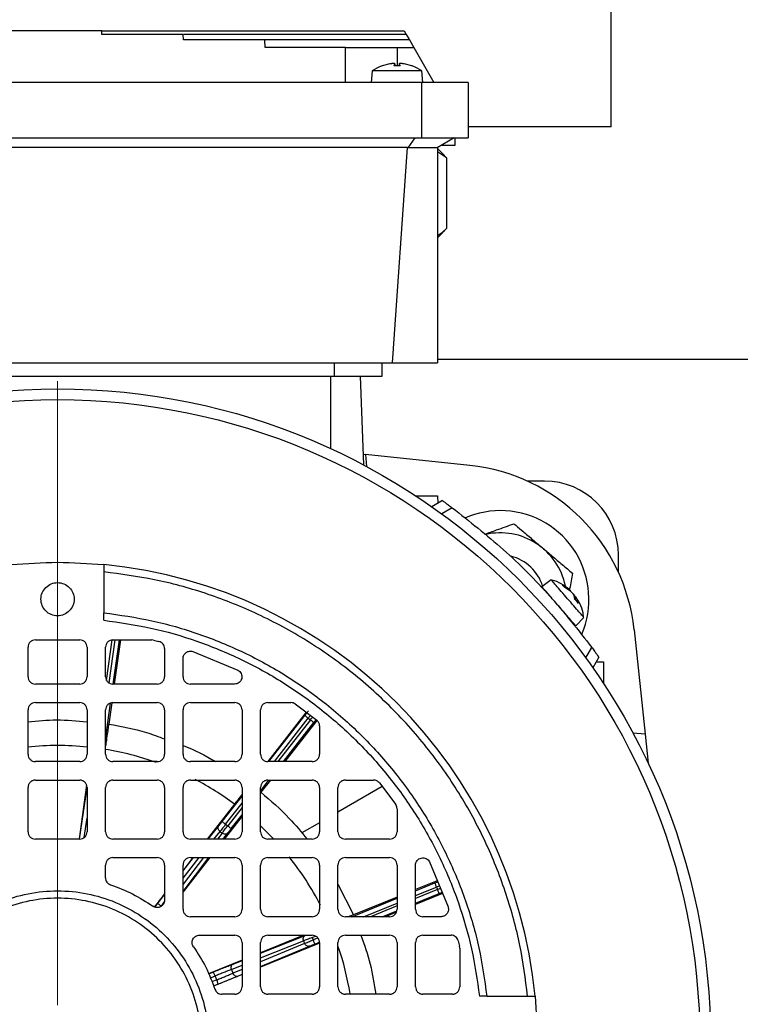
# Model space of a CAD drawing. Units: millimetres. Extents: x 5 to 415, y 5 to 292.
# Drawn here: x 116 to 124, y 236 to 248 of the extents above; entities that cross this region are included whole.
import ezdxf

# ---------------------------------------------------------------- set-up
doc = ezdxf.new("R2010")
doc.units = ezdxf.units.MM

# ---------------------------------------------------------------- blocks, each defined once
blk = doc.blocks.new('SW_CENTERMARKSYMBOL_1')
at = {"color": 0, "linetype": 'Continuous', "lineweight": 18}
blk.add_line((0, 0.417), (0, 7.461), dxfattribs=at)

msp = doc.modelspace()

# ---------------------------------------------------------------- linework, layer by layer
at = {"color": 7, "linetype": 'Continuous', "lineweight": 25}
for p, q in [((122.33022, 246.35992), (122.33022, 247.69325)), ((116.58118, 247.44325), (112.83022, 247.44325)), ((116.58184, 247.40159), (116.58118, 247.44325)), ((117.49912, 247.40159), (116.58184, 247.40159)), ((117.50095, 247.33909), (117.49912, 247.40159)), ((119.99343, 247.44325), (120.01749, 247.40159)), ((120.01749, 247.40159), (120.05357, 247.33909)), ((118.4201, 247.33909), (117.50095, 247.33909)), ((118.4254, 247.25575), (118.4201, 247.33909)), ((120.05357, 247.33909), (120.10169, 247.25575)), ((119.33022, 247.25575), (118.4254, 247.25575)), ((119.33022, 246.85992), (119.33022, 247.25575)), ((119.91355, 247.25575), (120.10169, 247.25575)), ((120.10169, 247.25575), (120.33022, 246.85992)), ((119.83254, 247.06933), (119.74738, 247.04696)), ((119.8799, 247.04696), (119.88823, 247.06933)), ((119.89047, 247.04782), (119.88822, 247.07354)), ((119.93889, 247.07354), (119.93663, 247.04782)), ((119.93888, 247.06933), (119.9472, 247.04696)), ((120.07973, 247.04696), (119.99457, 247.06933)), ((119.63333, 246.99068), (119.62189, 246.85992)), ((120.19378, 246.99068), (119.63333, 246.99068)), ((119.75231, 247.04782), (119.74892, 247.04782)), ((119.9472, 247.04696), (119.8799, 247.04696)), ((119.94682, 247.04782), (119.88016, 247.04782)), ((120.07819, 247.04782), (120.07478, 247.04782)), ((120.20522, 246.85992), (120.19378, 246.99068)), ((120.19107, 246.85992), (111.96937, 246.85992)), ((120.19107, 246.85992), (120.19107, 246.23492)), ((120.71772, 246.85992), (120.19107, 246.85992)), ((120.71772, 246.85992), (120.71772, 246.23492)), ((122.33022, 246.35992), (120.71772, 246.35992)), ((111.96937, 246.23492), (120.19107, 246.23492)), ((120.1137, 246.23492), (120.03385, 246.12361)), ((120.19107, 246.23492), (120.71772, 246.23492)), ((120.55939, 246.23492), (120.3666, 246.12361)), ((120.57113, 246.15159), (120.57113, 246.23492)), ((120.02878, 246.12667), (112.13166, 246.12667)), ((120.02878, 246.12667), (119.85926, 243.69325)), ((120.02878, 246.12667), (120.03385, 246.12361)), ((120.3666, 246.12361), (120.03385, 246.12361)), ((120.37189, 246.12667), (120.37189, 243.69325)), ((120.42714, 246.05861), (120.37189, 246.11386)), ((120.47176, 246.00992), (120.37189, 246.07801)), ((120.41505, 246.15159), (120.57113, 246.15159)), ((120.4262, 246.05767), (120.47176, 246.00992)), ((120.47176, 246.00992), (120.47176, 245.20992)), ((120.47176, 245.20992), (120.42629, 245.16833)), ((120.37189, 245.10598), (120.43026, 245.16436)), ((120.37189, 243.73492), (125.24689, 243.73492)), ((112.30118, 243.69325), (119.85926, 243.69325)), ((119.20522, 243.69325), (119.20522, 243.54325)), ((119.74689, 243.54325), (119.74689, 243.69325)), ((119.85926, 243.69325), (120.37189, 243.69325)), ((112.95522, 243.54325), (119.20522, 243.54325)), ((119.49922, 243.54325), (119.53415, 242.54279)), ((119.52992, 242.66401), (119.55696, 242.66117)), ((119.55696, 242.66117), (119.56894, 242.52424)), ((120.73666, 242.53717), (119.55696, 242.66117)), ((121.58022, 242.35992), (121.38522, 242.35992)), ((120.12532, 242.19325), (120.37189, 242.19325)), ((120.37189, 242.19325), (120.37335, 242.10951)), ((120.42546, 242.13959), (120.3062, 242.07074)), ((120.53632, 242.05926), (120.41804, 241.99097)), ((122.41355, 241.33158), (122.41355, 241.52659)), ((116.60105, 241.33443), (116.60105, 240.87368)), ((121.65558, 241.24445), (121.549, 241.16701)), ((121.78352, 241.18584), (121.8476, 241.14392)), ((121.86559, 241.12323), (121.80824, 241.15739)), ((121.92309, 241.02528), (121.91386, 241.0677)), ((121.93741, 241.04876), (121.92063, 241.03657)), ((121.9408, 241.03671), (121.96012, 240.98267)), ((116.60105, 240.78986), (116.60105, 240.87368)), ((121.93143, 240.72643), (122.02322, 240.82147)), ((122.59081, 240.68302), (122.7148, 239.50333)), ((115.83022, 240.56825), (116.33022, 240.56825)), ((116.70522, 240.56825), (117.14333, 240.56825)), ((116.7907, 240.56825), (116.72106, 240.06825)), ((117.16266, 240.56598), (117.14333, 240.56825)), ((117.16266, 240.56598), (117.22568, 240.55049)), ((115.74689, 240.15159), (115.74689, 240.48492)), ((116.41355, 240.48492), (116.41355, 240.15159)), ((116.62189, 240.15159), (116.62189, 240.48492)), ((117.28855, 240.46971), (117.28855, 240.15159)), ((117.60749, 240.43626), (118.11437, 240.22659)), ((122.04461, 240.36441), (122.1129, 240.48269)), ((117.49689, 240.15159), (117.49689, 240.35751)), ((122.19323, 240.37183), (122.12437, 240.25256)), ((122.16314, 240.31971), (122.24689, 240.31825)), ((122.24689, 240.31825), (122.24689, 240.07169)), ((116.33022, 240.06825), (115.83022, 240.06825)), ((117.20522, 240.06825), (116.70522, 240.06825)), ((118.07805, 240.06825), (117.58022, 240.06825)), ((115.83022, 239.85992), (116.33022, 239.85992)), ((116.69167, 239.85722), (116.65833, 239.61785)), ((116.70522, 239.85992), (117.20522, 239.85992)), ((117.58022, 239.85992), (118.08022, 239.85992)), ((118.45522, 239.85992), (118.71545, 239.85992)), ((118.76337, 239.84477), (119.00749, 239.66098)), ((115.74689, 239.27659), (115.74689, 239.77659)), ((116.41355, 239.77659), (116.41355, 239.27659)), ((116.62189, 239.27659), (116.62189, 239.77659)), ((117.28855, 239.77659), (117.28855, 239.27659)), ((117.49689, 239.27659), (117.49689, 239.77659)), ((118.16355, 239.77659), (118.16355, 239.27659)), ((118.37189, 239.27659), (118.37189, 239.77659)), ((118.886, 239.75245), (118.45295, 239.19677)), ((119.0086, 239.65875), (118.64583, 239.19325)), ((118.91137, 239.68374), (118.93487, 239.66543)), ((119.03855, 239.59608), (119.03855, 239.27659)), ((122.7148, 239.50333), (122.57787, 239.51531)), ((122.7148, 239.50333), (122.74928, 239.17528)), ((116.33022, 239.19325), (115.83022, 239.19325)), ((117.20522, 239.19325), (116.70522, 239.19325)), ((118.08022, 239.19325), (117.58022, 239.19325)), ((118.95522, 239.19325), (118.45522, 239.19325)), ((115.83022, 238.98492), (116.33022, 238.98492)), ((116.70522, 238.98492), (117.20522, 238.98492)), ((117.58022, 238.98492), (118.08022, 238.98492)), ((118.48348, 238.98492), (118.37651, 238.84766)), ((118.45522, 238.98492), (118.95522, 238.98492)), ((119.33022, 238.98492), (119.64972, 238.98492)), ((119.71462, 238.95386), (119.8984, 238.70973)), ((115.74689, 238.40159), (115.74689, 238.90159)), ((116.40846, 238.9272), (116.3245, 238.32102)), ((116.41355, 238.90159), (116.41355, 238.40159)), ((116.62189, 238.40159), (116.62189, 238.90159)), ((117.28855, 238.90159), (117.28855, 238.40159)), ((117.49689, 238.40159), (117.49689, 238.90159)), ((118.16355, 238.90159), (118.16355, 238.40159)), ((118.37189, 238.40159), (118.37189, 238.90159)), ((119.03855, 238.90159), (119.03855, 238.40159)), ((119.74566, 238.91263), (119.24689, 238.62466)), ((119.24689, 238.40159), (119.24689, 238.90159)), ((118.07854, 238.71345), (117.77105, 238.31825)), ((119.91355, 238.66182), (119.91355, 238.40159)), ((118.16355, 238.57734), (117.96132, 238.31825)), ((117.91506, 238.4056), (117.93887, 238.38704)), ((117.97815, 238.48624), (118.00165, 238.46792)), ((119.03855, 238.50438), (118.83786, 238.38851)), ((116.33022, 238.31825), (115.83022, 238.31825)), ((117.20522, 238.31825), (116.70522, 238.31825)), ((118.08022, 238.31825), (117.58022, 238.31825)), ((118.95522, 238.31825), (118.45522, 238.31825)), ((119.83022, 238.31825), (119.33022, 238.31825)), ((116.70522, 238.10992), (117.20522, 238.10992)), ((117.79871, 238.10992), (117.49689, 237.72324)), ((117.60895, 238.10992), (117.49689, 237.96589)), ((117.58022, 238.10992), (118.08022, 238.10992)), ((118.45522, 238.10992), (118.95522, 238.10992)), ((119.33022, 238.10992), (119.83022, 238.10992)), ((116.62189, 237.88251), (116.62189, 238.02659)), ((117.28855, 238.02659), (117.28855, 237.62953)), ((117.49689, 237.52659), (117.49689, 238.02659)), ((118.16355, 238.02659), (118.16355, 237.52659)), ((118.37189, 237.52659), (118.37189, 238.02659)), ((119.03855, 238.02659), (119.03855, 237.52659)), ((119.24689, 237.52659), (119.24689, 238.02659)), ((119.91355, 238.02659), (119.91355, 237.52659)), ((120.12189, 237.52659), (120.12189, 238.02441)), ((120.28022, 238.06074), (120.48989, 237.55386)), ((120.36806, 237.84838), (120.12189, 237.74857)), ((119.24689, 237.81129), (119.42143, 237.46456)), ((120.36065, 237.7782), (120.37184, 237.75059)), ((117.28855, 237.69813), (117.17502, 237.55222)), ((119.91355, 237.6641), (119.42143, 237.46456)), ((120.42705, 237.70579), (120.12189, 237.58207)), ((118.08022, 237.44325), (117.58022, 237.44325)), ((118.95522, 237.44325), (118.45522, 237.44325)), ((119.83022, 237.44325), (119.33022, 237.44325)), ((119.90728, 237.49505), (119.77953, 237.44325)), ((120.41115, 237.44325), (120.20522, 237.44325)), ((117.68317, 237.23492), (118.08022, 237.23492)), ((118.86041, 237.23492), (118.37189, 237.0364)), ((118.45522, 237.23492), (118.95522, 237.23492)), ((118.95371, 237.20774), (118.9649, 237.18013)), ((119.33022, 237.23492), (119.83022, 237.23492)), ((120.20522, 237.23492), (120.52334, 237.23492)), ((118.16355, 237.15159), (118.16355, 236.65159)), ((118.37189, 236.65159), (118.37189, 237.15159)), ((119.03855, 237.14488), (118.37189, 236.87517)), ((118.85874, 237.16945), (118.87009, 237.14147)), ((119.03855, 237.15159), (119.03855, 236.65159)), ((119.24689, 236.65159), (119.24689, 237.15159)), ((119.91355, 237.15159), (119.91355, 236.65159)), ((120.12189, 236.65159), (120.12189, 237.15159)), ((120.60413, 237.17204), (120.61962, 237.10903)), ((120.62189, 237.0897), (120.61962, 237.10903)), ((120.62189, 237.0897), (120.62189, 236.65159)), ((118.16355, 236.95175), (117.78478, 236.79783)), ((118.04267, 236.84707), (118.05993, 236.80449)), ((118.16355, 236.79089), (117.84215, 236.66086)), ((117.87851, 236.7302), (117.86073, 236.77403)), ((118.08022, 236.56825), (117.93614, 236.56825)), ((118.95522, 236.56825), (118.45522, 236.56825)), ((119.83022, 236.56825), (119.33022, 236.56825)), ((120.53855, 236.56825), (120.20522, 236.56825)), ((120.92732, 236.54742), (120.8435, 236.54742)), ((120.92732, 236.54742), (121.38806, 236.54742))]:
    msp.add_line(p, q, dxfattribs=at)
at = {"color": 8, "linetype": 'Continuous', "lineweight": 25}
for p, q in [((119.91355, 247.25575), (119.91355, 247.04782)), ((119.88823, 247.06933), (119.8901, 247.04782)), ((119.93888, 247.06933), (119.93701, 247.04782)), ((119.74738, 247.04696), (119.74401, 247.04696)), ((120.0831, 247.04696), (120.07973, 247.04696)), ((119.16355, 243.54325), (119.16355, 242.72611)), ((121.9408, 241.03671), (121.92415, 241.02405)), ((121.93243, 241.04633), (121.92766, 241.04167)), ((116.63407, 240.11095), (116.69756, 240.56673)), ((116.72785, 240.56825), (116.6603, 240.0833)), ((116.70883, 240.0693), (116.77833, 240.56825)), ((116.62189, 239.44506), (116.67894, 239.85469)), ((118.46575, 239.19325), (118.87194, 239.71447)), ((118.52913, 239.19325), (118.91137, 239.68374)), ((118.93487, 239.66543), (118.56691, 239.19325)), ((118.63029, 239.19325), (118.97431, 239.63469)), ((118.37189, 238.86167), (118.46318, 238.97881)), ((116.32719, 238.31972), (116.41355, 238.9015)), ((117.93872, 238.51697), (118.16355, 238.80548)), ((117.97815, 238.48624), (118.16355, 238.72414)), ((118.16355, 238.67567), (118.00165, 238.46792)), ((116.38067, 238.337), (116.41355, 238.5585)), ((118.04109, 238.43719), (118.16355, 238.59433)), ((117.78141, 238.31825), (117.90079, 238.46864)), ((117.84572, 238.31825), (117.91506, 238.4056)), ((117.93887, 238.38704), (117.88625, 238.31825)), ((117.94967, 238.31825), (118.00349, 238.38861)), ((117.49689, 237.87882), (117.68034, 238.10992)), ((117.49689, 237.95983), (117.61603, 238.10992)), ((117.49689, 237.72637), (117.79029, 238.10992)), ((117.72688, 238.10992), (117.49689, 237.80926)), ((120.12189, 237.73534), (120.34186, 237.82453)), ((120.12189, 237.68139), (120.36065, 237.7782)), ((120.37184, 237.75059), (120.12189, 237.64924)), ((119.40149, 237.44325), (119.91355, 237.65087)), ((120.12189, 237.59529), (120.39063, 237.70425)), ((117.1756, 237.55193), (117.20528, 237.59008)), ((119.53456, 237.44325), (119.91355, 237.59692)), ((119.91355, 237.56477), (119.61385, 237.44325)), ((119.74691, 237.44325), (119.91014, 237.50943)), ((118.37189, 237.03127), (118.87791, 237.23118)), ((118.95371, 237.20774), (118.9939, 237.22404)), ((119.01962, 237.20232), (118.9649, 237.18013)), ((118.37189, 236.97712), (118.85874, 237.16945)), ((118.87009, 237.14147), (118.37189, 236.93425)), ((118.37189, 236.8797), (118.92683, 237.11052)), ((118.98369, 237.13379), (119.03596, 237.15499)), ((118.04267, 236.84707), (118.16355, 236.89482)), ((118.16355, 236.84759), (118.05993, 236.80449)), ((118.06184, 236.90879), (118.16355, 236.94897)), ((117.78503, 236.79724), (117.8363, 236.81808)), ((117.80434, 236.75112), (117.86073, 236.77403)), ((117.87851, 236.7302), (117.82258, 236.70757)), ((118.11668, 236.77354), (118.16355, 236.79304)), ((117.8419, 236.66144), (117.89165, 236.68157))]:
    msp.add_line(p, q, dxfattribs=at)
at = {"color": 8, "linetype": 'Continuous', "lineweight": 25, "flags": 128}
msp.add_lwpolyline([(118.51747, 238.32275), (118.49196, 238.34953), (118.37466, 238.46546)], dxfattribs=at)
at = {"color": 7, "linetype": 'Continuous', "lineweight": 25}
for radius in [7.375, 7.25296]:
    msp.add_circle((116.08022, 236.02659), radius, dxfattribs=at)
for centre, radius, start, end in [((119.91355, 246.57659), 0.5, 109.821813, 124.087156), ((119.74892, 247.03332), 0.0145, 90, 109.821813), ((120.07819, 247.03332), 0.0145, 70.178187, 90), ((119.91355, 246.57659), 0.5, 55.912844, 70.178187), ((120.51889, 240.46525), 2.08333, 6, 84), ((121.58022, 241.52659), 0.83333, 0, 90), ((121.08022, 241.02659), 1, 86.657908, 113.652799), ((121.08022, 241.02659), 1, 336.773669, 86.657908), ((121.08022, 241.02659), 0.74936, 11.615216, 102.69678), ((121.08022, 241.02659), 0.5, 17.103011, 76.093442), ((116.08022, 236.02659), 5.41667, 5.517734, 84.482266)]:
    msp.add_arc(centre, radius, start, end, dxfattribs=at)
at = {"color": 8, "linetype": 'Continuous', "lineweight": 25}
for start, end in [(84.283121, 95.731895), (70.519299, 80.780558), (53.360513, 62.316945), (27.487602, 38.672264), (9.350508, 18.76197)]:
    msp.add_arc((116.08022, 236.02659), 3.34851, start, end, dxfattribs=at)
at = {"color": 7, "linetype": 'Continuous', "lineweight": 25}
for points, knots in [([(116.5833, 247.44325), (116.58398, 247.44325), (116.58556, 247.44325), (116.6282, 247.44325), (116.70396, 247.44325), (116.81366, 247.44325), (116.95476, 247.44325), (117.1262, 247.44325), (117.32612, 247.44325), (117.55251, 247.44325), (117.80304, 247.44325), (118.07516, 247.44325), (118.36608, 247.44325), (118.67282, 247.44325), (118.99226, 247.44325), (119.3211, 247.44325), (119.65606, 247.44325), (119.88098, 247.44325), (119.99343, 247.44325)], [0, 0, 0, 0, 0.0484162, 0.11185512, 0.17529404, 0.23873296, 0.30217188, 0.3656108, 0.42904972, 0.49248864, 0.55592756, 0.61936648, 0.6828054, 0.74624432, 0.80968324, 0.87312216, 0.93656108, 1, 1, 1, 1]), ([(120.01749, 247.40159), (119.85038, 247.40159), (119.51616, 247.40159), (119.03064, 247.40159), (118.58311, 247.40159), (118.19259, 247.40159), (117.8748, 247.40159), (117.64729, 247.40159), (117.51473, 247.40159), (117.50825, 247.40159), (117.50539, 247.40159)], [0, 0, 0, 0, 0.12832657, 0.25665314, 0.3849797, 0.51330627, 0.64163284, 0.76995941, 0.89828597, 1, 1, 1, 1]), ([(120.05357, 247.33909), (119.94354, 247.33909), (119.72348, 247.33909), (119.40073, 247.33909), (119.10306, 247.33909), (118.84447, 247.33909), (118.63643, 247.33909), (118.4931, 247.33909), (118.41812, 247.33909), (118.42125, 247.33909), (118.42239, 247.33909)], [0, 0, 0, 0, 0.132018691, 0.264037382, 0.396056073, 0.528074764, 0.660093454, 0.792112145, 0.924130836, 1, 1, 1, 1]), ([(119.88823, 247.06933), (119.88839, 247.06993), (119.88869, 247.07111), (119.88601, 247.0724), (119.88114, 247.07321), (119.87407, 247.07348), (119.86541, 247.07322), (119.85548, 247.07245), (119.84427, 247.0712), (119.83652, 247.06996), (119.83254, 247.06933)], [0, 0, 0, 0, 0.12733754, 0.24748129, 0.37525319, 0.50083008, 0.61911625, 0.74098258, 0.86677554, 1, 1, 1, 1]), ([(119.99457, 247.06933), (119.99076, 247.06993), (119.98336, 247.07111), (119.9723, 247.0724), (119.96208, 247.07321), (119.95324, 247.07348), (119.94626, 247.07322), (119.94134, 247.07245), (119.93843, 247.0712), (119.93873, 247.06996), (119.93888, 247.06933)], [0, 0, 0, 0, 0.12733754, 0.24748129, 0.37525319, 0.50083008, 0.61911625, 0.74098258, 0.86677554, 1, 1, 1, 1]), ([(120.37189, 245.13515), (120.37561, 245.13691), (120.41062, 245.15346), (120.4429, 245.18327), (120.47176, 245.20992)], [0, 0, 0, 0, 0.10625138, 1, 1, 1, 1]), ([(120.42546, 242.13959), (120.42726, 242.13832), (120.42996, 242.1364), (120.44513, 242.12557), (120.4642, 242.1119), (120.48892, 242.09402), (120.51567, 242.07448), (120.52944, 242.06434), (120.53632, 242.05926)], [0, 0, 0, 0, 0.248548054, 0.373717052, 0.499886168, 0.749949503, 0.874970784, 1, 1, 1, 1]), ([(120.90232, 241.75968), (120.94804, 241.77616), (121.06443, 241.8181), (121.16954, 241.85597), (121.23336, 241.87896)], [0, 0, 0, 0, 0.39279817, 1, 1, 1, 1]), ([(121.23336, 241.87896), (121.26152, 241.85518), (121.32597, 241.80074), (121.43273, 241.71057), (121.55093, 241.61074), (121.66786, 241.51198), (121.78338, 241.4144), (121.85659, 241.35257), (121.89497, 241.32015)], [0, 0, 0, 0, 0.13526956, 0.30962473, 0.48355267, 0.64979594, 0.81636326, 1, 1, 1, 1]), ([(116.60105, 241.41815), (116.60105, 241.41689), (116.60105, 241.41436), (116.60105, 241.39494), (116.60105, 241.36727), (116.60105, 241.34538), (116.60105, 241.33443)], [0, 0, 0, 0, 0.24991891, 0.49988657, 0.74991767, 1, 1, 1, 1]), ([(121.38806, 236.54742), (121.36318, 236.73897), (121.31281, 237.1266), (121.15545, 237.6995), (120.93382, 238.26611), (120.6414, 238.81432), (120.28144, 239.33241), (119.86035, 239.8067), (119.38607, 240.22779), (118.86798, 240.58775), (118.31977, 240.88017), (117.75315, 241.1018), (117.18025, 241.25918), (116.79262, 241.30954), (116.60105, 241.33443)], [0, 0, 0, 0, 0.07897744, 0.15981743, 0.24239802, 0.32756015, 0.41347772, 0.49999999, 0.58651698, 0.67243463, 0.75760196, 0.8401773, 0.92101988, 1, 1, 1, 1]), ([(121.89497, 241.32015), (121.88464, 241.26266), (121.87374, 241.20198), (121.8618, 241.13554), (121.86118, 241.13206)], [0, 0, 0, 0, 0.94755697, 1, 1, 1, 1]), ([(121.94132, 240.91538), (121.91977, 240.94017), (121.87666, 240.98975), (121.80224, 241.07536), (121.73418, 241.15366), (121.68326, 241.21224), (121.6562, 241.24337), (121.65824, 241.24102), (121.65892, 241.24024)], [0, 0, 0, 0, 0.18184647, 0.36369293, 0.5455394, 0.72738587, 0.90923234, 1, 1, 1, 1]), ([(121.86392, 241.12934), (121.86071, 241.13258), (121.83306, 241.16046), (121.7668, 241.20127), (121.69953, 241.2364), (121.66058, 241.2426), (121.65933, 241.2428)], [0, 0, 0, 0, 0.05792417, 0.49875433, 0.98398947, 1, 1, 1, 1]), ([(121.80824, 241.15739), (121.80313, 241.16328), (121.79295, 241.17499), (121.78665, 241.18223), (121.78352, 241.18584)], [0, 0, 0, 0, 0.50233984, 1, 1, 1, 1]), ([(121.74054, 240.94703), (121.7202, 240.97043), (121.6795, 241.01725), (121.62452, 241.0805), (121.58169, 241.12977), (121.55397, 241.16166), (121.55121, 241.16483), (121.54988, 241.16636)], [0, 0, 0, 0, 0.20313083, 0.40626166, 0.60939249, 0.81252333, 1, 1, 1, 1]), ([(121.8476, 241.14392), (121.85018, 241.14184), (121.85523, 241.13775), (121.86102, 241.13286), (121.86503, 241.12933), (121.8673, 241.12712), (121.86734, 241.12676), (121.86735, 241.12659)], [0, 0, 0, 0, 0.21846336, 0.42864146, 0.63106167, 0.82627437, 1, 1, 1, 1]), ([(121.91386, 241.0677), (121.91302, 241.06954), (121.91137, 241.07317), (121.90684, 241.08015), (121.90132, 241.0876), (121.89496, 241.09528), (121.88796, 241.10296), (121.8805, 241.11045), (121.87277, 241.11756), (121.86801, 241.12131), (121.86559, 241.12323)], [0, 0, 0, 0, 0.13245172, 0.25987989, 0.38260423, 0.50095839, 0.61879886, 0.74103481, 0.86799641, 1, 1, 1, 1]), ([(121.90152, 241.08717), (121.90164, 241.08706), (121.90397, 241.08478), (121.90874, 241.07938), (121.91547, 241.07133), (121.92185, 241.06287), (121.92782, 241.05424), (121.93087, 241.049), (121.93243, 241.04633)], [0, 0, 0, 0, 0.01008425, 0.20907377, 0.39583804, 0.58956862, 0.79078883, 1, 1, 1, 1]), ([(121.9388, 241.04428), (121.9387, 241.04442), (121.93765, 241.04601), (121.93657, 241.04737), (121.93572, 241.04804), (121.93615, 241.04642), (121.93771, 241.04286), (121.93975, 241.03879), (121.9408, 241.03671)], [0, 0, 0, 0, 0.01826382, 0.20647358, 0.3991058, 0.59000911, 0.79013894, 1, 1, 1, 1]), ([(122.01936, 240.82537), (122.01811, 240.8408), (122.01376, 240.8944), (121.98574, 240.96991), (121.95072, 241.02243), (121.93693, 241.04312)], [0, 0, 0, 0, 0.1967691, 0.683551554, 1, 1, 1, 1]), ([(122.01954, 240.82539), (122.02019, 240.82464), (122.02215, 240.82238), (121.99591, 240.85258), (121.95951, 240.89444), (121.94132, 240.91538)], [0, 0, 0, 0, 0.200273667, 0.600136834, 1, 1, 1, 1]), ([(122.1129, 240.48269), (122.12302, 240.46892), (122.14332, 240.44133), (122.16549, 240.41062), (122.17927, 240.39141), (122.18712, 240.38041), (122.19222, 240.37324), (122.19289, 240.3723), (122.19323, 240.37183)], [0, 0, 0, 0, 0.24896056, 0.49888366, 0.62493063, 0.75008079, 0.87505475, 1, 1, 1, 1]), ([(118.87194, 239.71447), (118.87612, 239.71985), (118.88449, 239.7306), (118.89598, 239.74543), (118.90599, 239.7584), (118.91037, 239.76415), (118.91256, 239.76702)], [0, 0, 0, 0, 0.2498597, 0.49998744, 0.74985963, 1, 1, 1, 1]), ([(115.74689, 239.64365), (115.85475, 239.65361), (116.07691, 239.67413), (116.29919, 239.65451), (116.41355, 239.64441)], [0, 0, 0, 0, 0.48550103, 1, 1, 1, 1]), ([(116.65833, 239.61785), (116.65691, 239.60928), (116.65407, 239.59208), (116.64423, 239.5254), (116.63311, 239.44822), (116.62503, 239.39084), (116.62189, 239.36854)], [0, 0, 0, 0, 0.27318928, 0.5483699, 0.82454934, 1, 1, 1, 1]), ([(116.65833, 239.61785), (116.80169, 239.59182), (117.01658, 239.5528), (117.22063, 239.47605), (117.28855, 239.4505)], [0, 0, 0, 0, 0.66713942, 1, 1, 1, 1]), ([(117.49689, 239.37684), (117.49705, 239.37679), (117.62692, 239.33088), (117.74707, 239.26202), (117.86707, 239.19325)], [0, 0, 0, 0, 0.00126974, 1, 1, 1, 1]), ([(118.37651, 238.84766), (118.48714, 238.75294), (118.67613, 238.59112), (118.83292, 238.39823), (118.89793, 238.31825)], [0, 0, 0, 0, 0.58535032, 1, 1, 1, 1]), ([(118.16355, 238.82311), (118.15649, 238.81395), (118.13191, 238.78209), (118.10074, 238.74201), (118.07854, 238.71345)], [0, 0, 0, 0, 0.28754481, 1, 1, 1, 1]), ([(117.90079, 238.46864), (117.90313, 238.47159), (117.90782, 238.47751), (117.9172, 238.48944), (117.92762, 238.50274), (117.93501, 238.51222), (117.93872, 238.51697)], [0, 0, 0, 0, 0.24923111, 0.49995726, 0.74923892, 1, 1, 1, 1]), ([(118.00349, 238.38861), (118.00578, 238.39159), (118.01037, 238.39759), (118.01965, 238.4096), (118.03001, 238.42295), (118.03739, 238.43243), (118.04109, 238.43719)], [0, 0, 0, 0, 0.249231113, 0.499957261, 0.749238916, 1, 1, 1, 1]), ([(119.42143, 237.46456), (119.4149, 237.46167), (119.40615, 237.45779), (119.37821, 237.44621), (119.37108, 237.44325)], [0, 0, 0, 0, 0.744704834, 1, 1, 1, 1]), ([(119.50657, 237.23499), (119.54436, 237.12611), (119.61977, 236.90885), (119.65502, 236.68161), (119.6726, 236.56825)], [0, 0, 0, 0, 0.50117789, 1, 1, 1, 1]), ([(118.92683, 237.11052), (118.93031, 237.11197), (118.93728, 237.11486), (118.95132, 237.12062), (118.96697, 237.12701), (118.9781, 237.13153), (118.98369, 237.13379)], [0, 0, 0, 0, 0.24923111, 0.49995726, 0.74923892, 1, 1, 1, 1]), ([(117.8363, 236.81808), (117.85754, 236.8267), (117.90081, 236.84426), (117.96398, 236.86973), (118.02072, 236.89248), (118.0483, 236.90342), (118.06184, 236.90879)], [0, 0, 0, 0, 0.24536852, 0.49999818, 0.75462886, 1, 1, 1, 1]), ([(118.04267, 236.84707), (118.03076, 236.84237), (118.00741, 236.83315), (117.96035, 236.8143), (117.91057, 236.79425), (117.87711, 236.78068), (117.86073, 236.77403)], [0, 0, 0, 0, 0.26526291, 0.52035518, 0.76526975, 1, 1, 1, 1]), ([(117.87851, 236.7302), (117.89489, 236.73683), (117.92835, 236.75039), (117.97804, 236.77067), (118.02494, 236.78992), (118.04812, 236.79957), (118.05993, 236.80449)], [0, 0, 0, 0, 0.23473025, 0.47964482, 0.73473709, 1, 1, 1, 1]), ([(117.89165, 236.68157), (117.91289, 236.69018), (117.95618, 236.70771), (118.01925, 236.73343), (118.07581, 236.75661), (118.10322, 236.76797), (118.11668, 236.77354)], [0, 0, 0, 0, 0.245368521, 0.49999818, 0.754628855, 1, 1, 1, 1]), ([(121.38806, 236.54742), (121.39901, 236.54742), (121.42091, 236.54742), (121.44858, 236.54742), (121.468, 236.54742), (121.47053, 236.54742), (121.47179, 236.54742)], [0, 0, 0, 0, 0.25008233, 0.50011343, 0.75008109, 1, 1, 1, 1])]:
    msp.add_open_spline(points, degree=3, knots=knots, dxfattribs=at)
for points in [[(119.33022, 247.25575), (119.33899, 247.25575), (119.35653, 247.25575), (119.49142, 247.25575), (119.68424, 247.25575), (119.83712, 247.25575), (119.91355, 247.25575)], [(119.20522, 243.54325), (119.2762, 243.54325), (119.41816, 243.54325), (119.5972, 243.54325), (119.72246, 243.54325), (119.73875, 243.54325), (119.74689, 243.54325)], [(120.53632, 242.05926), (120.73186, 241.90561), (121.12294, 241.5983), (121.65194, 241.0693), (121.95924, 240.67822), (122.1129, 240.48269)], [(115.55939, 241.41815), (115.733, 241.4307), (116.08022, 241.4558), (116.42744, 241.4307), (116.60105, 241.41815)], [(115.94764, 241.15917), (115.96698, 241.17453), (116.00568, 241.20525), (116.08047, 241.21872), (116.15378, 241.20438), (116.21626, 241.16262), (116.25802, 241.10014), (116.27236, 241.02683), (116.25888, 240.95204), (116.22816, 240.91335), (116.2128, 240.894)], [(116.2128, 240.894), (116.19346, 240.87864), (116.15477, 240.84792), (116.07997, 240.83445), (116.00666, 240.84879), (115.94419, 240.89055), (115.90242, 240.95303), (115.88809, 241.02634), (115.90156, 241.10113), (115.93228, 241.13982), (115.94764, 241.15917)], [(121.96012, 240.98267), (121.9546, 240.98903), (121.94355, 241.00174), (121.92991, 241.01743), (121.92309, 241.02528)], [(116.60105, 240.87368), (116.78308, 240.84809), (117.14714, 240.79689), (117.67782, 240.64261), (118.18858, 240.43383), (118.67229, 240.16758), (119.12293, 239.84877), (119.53471, 239.48108), (119.90241, 239.0693), (120.22121, 238.61865), (120.48746, 238.13494), (120.69624, 237.62418), (120.85053, 237.0935), (120.90172, 236.72945), (120.92732, 236.54742)], [(121.93189, 240.7269), (121.92902, 240.73021), (121.92326, 240.73683), (121.87902, 240.78773), (121.81577, 240.8605), (121.76562, 240.91818), (121.74054, 240.94703)], [(116.60105, 240.78986), (116.77943, 240.76445), (117.13619, 240.71364), (117.65614, 240.56169), (118.15656, 240.3565), (118.63048, 240.09516), (119.07206, 239.78246), (119.47562, 239.42199), (119.8361, 239.01842), (120.14879, 238.57685), (120.41013, 238.10293), (120.61533, 237.60251), (120.76728, 237.08255), (120.81809, 236.7258), (120.8435, 236.54742)], [(115.83022, 240.56825), (115.8193, 240.567), (115.79746, 240.56449), (115.76992, 240.54522), (115.75065, 240.51768), (115.74814, 240.49584), (115.74689, 240.48492)], [(116.41355, 240.48492), (116.4123, 240.49584), (116.4098, 240.51768), (116.39053, 240.54522), (116.36298, 240.56449), (116.34114, 240.567), (116.33022, 240.56825)], [(116.70522, 240.56825), (116.6943, 240.567), (116.67246, 240.56449), (116.64492, 240.54522), (116.62565, 240.51768), (116.62314, 240.49584), (116.62189, 240.48492)], [(117.28855, 240.46971), (117.28767, 240.4789), (117.28591, 240.49729), (117.27206, 240.52173), (117.25177, 240.54115), (117.23437, 240.54738), (117.22568, 240.55049)], [(117.49689, 240.35751), (117.49734, 240.36413), (117.49826, 240.37735), (117.50551, 240.39607), (117.51663, 240.41261), (117.53143, 240.42604), (117.54897, 240.43563), (117.56824, 240.44073), (117.5883, 240.44146), (117.6011, 240.43799), (117.60749, 240.43626)], [(118.11437, 240.22659), (118.12238, 240.22169), (118.1384, 240.2119), (118.15457, 240.1882), (118.16246, 240.161), (118.16082, 240.1326), (118.14992, 240.10632), (118.13096, 240.08528), (118.10607, 240.071), (118.08739, 240.06917), (118.07805, 240.06825)], [(115.74689, 240.15159), (115.74814, 240.14067), (115.75065, 240.11883), (115.76992, 240.09128), (115.79746, 240.07201), (115.8193, 240.0695), (115.83022, 240.06825)], [(116.33022, 240.06825), (116.34114, 240.0695), (116.36298, 240.07201), (116.39053, 240.09128), (116.4098, 240.11883), (116.4123, 240.14067), (116.41355, 240.15159)], [(116.62189, 240.15159), (116.62314, 240.14067), (116.62565, 240.11883), (116.64492, 240.09128), (116.67246, 240.07201), (116.6943, 240.0695), (116.70522, 240.06825)], [(117.20522, 240.06825), (117.21614, 240.0695), (117.23798, 240.07201), (117.26553, 240.09128), (117.2848, 240.11883), (117.2873, 240.14067), (117.28855, 240.15159)], [(117.49689, 240.15159), (117.49814, 240.14067), (117.50065, 240.11883), (117.51992, 240.09128), (117.54746, 240.07201), (117.5693, 240.0695), (117.58022, 240.06825)], [(115.83022, 239.85992), (115.8193, 239.85867), (115.79746, 239.85616), (115.76992, 239.83689), (115.75065, 239.80934), (115.74814, 239.78751), (115.74689, 239.77659)], [(116.41355, 239.77659), (116.4123, 239.78751), (116.4098, 239.80934), (116.39053, 239.83689), (116.36298, 239.85616), (116.34114, 239.85867), (116.33022, 239.85992)], [(116.70522, 239.85992), (116.6943, 239.85867), (116.67246, 239.85616), (116.64492, 239.83689), (116.62565, 239.80934), (116.62314, 239.78751), (116.62189, 239.77659)], [(117.28855, 239.77659), (117.2873, 239.78751), (117.2848, 239.80934), (117.26553, 239.83689), (117.23798, 239.85616), (117.21614, 239.85867), (117.20522, 239.85992)], [(117.58022, 239.85992), (117.5693, 239.85867), (117.54746, 239.85616), (117.51992, 239.83689), (117.50065, 239.80934), (117.49814, 239.78751), (117.49689, 239.77659)], [(118.16355, 239.77659), (118.1623, 239.78751), (118.1598, 239.80934), (118.14053, 239.83689), (118.11298, 239.85616), (118.09114, 239.85867), (118.08022, 239.85992)], [(118.45522, 239.85992), (118.4443, 239.85867), (118.42246, 239.85616), (118.39492, 239.83689), (118.37565, 239.80934), (118.37314, 239.78751), (118.37189, 239.77659)], [(118.76337, 239.84477), (118.75596, 239.84914), (118.74116, 239.85789), (118.72402, 239.85924), (118.71545, 239.85992)], [(118.91137, 239.68374), (118.90623, 239.68775), (118.89593, 239.69577), (118.88293, 239.70591), (118.8738, 239.71302), (118.87256, 239.71399), (118.87194, 239.71447)], [(118.97431, 239.63469), (118.97369, 239.63518), (118.97245, 239.63614), (118.96332, 239.64326), (118.95032, 239.65339), (118.94002, 239.66142), (118.93487, 239.66543)], [(119.03855, 239.59608), (119.03816, 239.60229), (119.03736, 239.61469), (119.03094, 239.63232), (119.02124, 239.64838), (119.01207, 239.65678), (119.00749, 239.66098)], [(115.74689, 239.27659), (115.74814, 239.26567), (115.75065, 239.24383), (115.76992, 239.21628), (115.79746, 239.19701), (115.8193, 239.1945), (115.83022, 239.19325)], [(116.33022, 239.19325), (116.34114, 239.1945), (116.36298, 239.19701), (116.39053, 239.21628), (116.4098, 239.24383), (116.4123, 239.26567), (116.41355, 239.27659)], [(116.62189, 239.27659), (116.62314, 239.26567), (116.62565, 239.24383), (116.64492, 239.21628), (116.67246, 239.19701), (116.6943, 239.1945), (116.70522, 239.19325)], [(117.20522, 239.19325), (117.21614, 239.1945), (117.23798, 239.19701), (117.26553, 239.21628), (117.2848, 239.24383), (117.2873, 239.26567), (117.28855, 239.27659)], [(117.49689, 239.27659), (117.49814, 239.26567), (117.50065, 239.24383), (117.51992, 239.21628), (117.54746, 239.19701), (117.5693, 239.1945), (117.58022, 239.19325)], [(118.08022, 239.19325), (118.09114, 239.1945), (118.11298, 239.19701), (118.14053, 239.21628), (118.1598, 239.24383), (118.1623, 239.26567), (118.16355, 239.27659)], [(118.37189, 239.27659), (118.37314, 239.26567), (118.37565, 239.24383), (118.39492, 239.21628), (118.42246, 239.19701), (118.4443, 239.1945), (118.45522, 239.19325)], [(118.95522, 239.19325), (118.96614, 239.1945), (118.98798, 239.19701), (119.01553, 239.21628), (119.0348, 239.24383), (119.0373, 239.26567), (119.03855, 239.27659)], [(115.83022, 238.98492), (115.8193, 238.98367), (115.79746, 238.98116), (115.76992, 238.96189), (115.75065, 238.93434), (115.74814, 238.91251), (115.74689, 238.90159)], [(116.41355, 238.90159), (116.4123, 238.91251), (116.4098, 238.93434), (116.39053, 238.96189), (116.36298, 238.98116), (116.34114, 238.98367), (116.33022, 238.98492)], [(116.70522, 238.98492), (116.6943, 238.98367), (116.67246, 238.98116), (116.64492, 238.96189), (116.62565, 238.93434), (116.62314, 238.91251), (116.62189, 238.90159)], [(117.28855, 238.90159), (117.2873, 238.91251), (117.2848, 238.93434), (117.26553, 238.96189), (117.23798, 238.98116), (117.21614, 238.98367), (117.20522, 238.98492)], [(117.58022, 238.98492), (117.5693, 238.98367), (117.54746, 238.98116), (117.51992, 238.96189), (117.50065, 238.93434), (117.49814, 238.91251), (117.49689, 238.90159)], [(118.16355, 238.90159), (118.1623, 238.91251), (118.1598, 238.93434), (118.14053, 238.96189), (118.11298, 238.98116), (118.09114, 238.98367), (118.08022, 238.98492)], [(118.45522, 238.98492), (118.4443, 238.98367), (118.42246, 238.98116), (118.39492, 238.96189), (118.37565, 238.93434), (118.37314, 238.91251), (118.37189, 238.90159)], [(119.03855, 238.90159), (119.0373, 238.91251), (119.0348, 238.93434), (119.01553, 238.96189), (118.98798, 238.98116), (118.96614, 238.98367), (118.95522, 238.98492)], [(119.33022, 238.98492), (119.3193, 238.98367), (119.29746, 238.98116), (119.26992, 238.96189), (119.25065, 238.93434), (119.24814, 238.91251), (119.24689, 238.90159)], [(119.71462, 238.95386), (119.71042, 238.95844), (119.70202, 238.9676), (119.68596, 238.9773), (119.66833, 238.98372), (119.65592, 238.98452), (119.64972, 238.98492)], [(119.91355, 238.66182), (119.91288, 238.67039), (119.91153, 238.68753), (119.90278, 238.70233), (119.8984, 238.70973)], [(117.93872, 238.51697), (117.93934, 238.51649), (117.94058, 238.51552), (117.94971, 238.5084), (117.96271, 238.49827), (117.97301, 238.49025), (117.97815, 238.48624)], [(115.74689, 238.40159), (115.74814, 238.39067), (115.75065, 238.36883), (115.76992, 238.34128), (115.79746, 238.32201), (115.8193, 238.3195), (115.83022, 238.31825)], [(116.33022, 238.31825), (116.34114, 238.3195), (116.36298, 238.32201), (116.39053, 238.34128), (116.4098, 238.36883), (116.4123, 238.39067), (116.41355, 238.40159)], [(116.62189, 238.40159), (116.62314, 238.39067), (116.62565, 238.36883), (116.64492, 238.34128), (116.67246, 238.32201), (116.6943, 238.3195), (116.70522, 238.31825)], [(117.20522, 238.31825), (117.21614, 238.3195), (117.23798, 238.32201), (117.26553, 238.34128), (117.2848, 238.36883), (117.2873, 238.39067), (117.28855, 238.40159)], [(117.49689, 238.40159), (117.49814, 238.39067), (117.50065, 238.36883), (117.51992, 238.34128), (117.54746, 238.32201), (117.5693, 238.3195), (117.58022, 238.31825)], [(117.91506, 238.4056), (117.91029, 238.41011), (117.90075, 238.41915), (117.89356, 238.43677), (117.89275, 238.45454), (117.89811, 238.46394), (117.90079, 238.46864)], [(117.97815, 238.48624), (117.97199, 238.47836), (117.95967, 238.46259), (117.9423, 238.44039), (117.92672, 238.42049), (117.91894, 238.41056), (117.91506, 238.4056)], [(117.93887, 238.38704), (117.94273, 238.39202), (117.95046, 238.40199), (117.96596, 238.42195), (117.98324, 238.44422), (117.99552, 238.46002), (118.00165, 238.46792)], [(118.00165, 238.46792), (118.0068, 238.46391), (118.0171, 238.45589), (118.0301, 238.44576), (118.03923, 238.43864), (118.04047, 238.43767), (118.04109, 238.43719)], [(118.08022, 238.31825), (118.09114, 238.3195), (118.11298, 238.32201), (118.14053, 238.34128), (118.1598, 238.36883), (118.1623, 238.39067), (118.16355, 238.40159)], [(118.37189, 238.40159), (118.37314, 238.39067), (118.37565, 238.36883), (118.39492, 238.34128), (118.42246, 238.32201), (118.4443, 238.3195), (118.45522, 238.31825)], [(118.95522, 238.31825), (118.96614, 238.3195), (118.98798, 238.32201), (119.01553, 238.34128), (119.0348, 238.36883), (119.0373, 238.39067), (119.03855, 238.40159)], [(119.24689, 238.40159), (119.24814, 238.39067), (119.25065, 238.36883), (119.26992, 238.34128), (119.29746, 238.32201), (119.3193, 238.3195), (119.33022, 238.31825)], [(119.83022, 238.31825), (119.84114, 238.3195), (119.86298, 238.32201), (119.89053, 238.34128), (119.9098, 238.36883), (119.9123, 238.39067), (119.91355, 238.40159)], [(118.00349, 238.38861), (117.99959, 238.38486), (117.99179, 238.37736), (117.97435, 238.37381), (117.95551, 238.37648), (117.94442, 238.38352), (117.93887, 238.38704)], [(116.70522, 238.10992), (116.6943, 238.10867), (116.67246, 238.10616), (116.64492, 238.08689), (116.62565, 238.05934), (116.62314, 238.03751), (116.62189, 238.02659)], [(117.28855, 238.02659), (117.2873, 238.03751), (117.2848, 238.05934), (117.26553, 238.08689), (117.23798, 238.10616), (117.21614, 238.10867), (117.20522, 238.10992)], [(117.58022, 238.10992), (117.5693, 238.10867), (117.54746, 238.10616), (117.51992, 238.08689), (117.50065, 238.05934), (117.49814, 238.03751), (117.49689, 238.02659)], [(118.16355, 238.02659), (118.1623, 238.03751), (118.1598, 238.05934), (118.14053, 238.08689), (118.11298, 238.10616), (118.09114, 238.10867), (118.08022, 238.10992)], [(118.45522, 238.10992), (118.4443, 238.10867), (118.42246, 238.10616), (118.39492, 238.08689), (118.37565, 238.05934), (118.37314, 238.03751), (118.37189, 238.02659)], [(119.03855, 238.02659), (119.0373, 238.03751), (119.0348, 238.05934), (119.01553, 238.08689), (118.98798, 238.10616), (118.96614, 238.10867), (118.95522, 238.10992)], [(119.33022, 238.10992), (119.3193, 238.10867), (119.29746, 238.10616), (119.26992, 238.08689), (119.25065, 238.05934), (119.24814, 238.03751), (119.24689, 238.02659)], [(119.91355, 238.02659), (119.9123, 238.03751), (119.9098, 238.05934), (119.89053, 238.08689), (119.86298, 238.10616), (119.84114, 238.10867), (119.83022, 238.10992)], [(120.12189, 238.02441), (120.1228, 238.03376), (120.12463, 238.05244), (120.13891, 238.07732), (120.15995, 238.09628), (120.18623, 238.10718), (120.21464, 238.10883), (120.24184, 238.10094), (120.26553, 238.08476), (120.27533, 238.06875), (120.28022, 238.06074)], [(116.62189, 237.88251), (116.62267, 237.87385), (116.62423, 237.85653), (116.63657, 237.83318), (116.65475, 237.81405), (116.67067, 237.80704), (116.67863, 237.80353)], [(114.87225, 234.81861), (114.9558, 234.74405), (115.12292, 234.59492), (115.42282, 234.43868), (115.74464, 234.34013), (116.08026, 234.30728), (116.41564, 234.34027), (116.73819, 234.43812), (117.03544, 234.597), (117.29598, 234.81082), (117.5098, 235.07137), (117.66869, 235.36862), (117.76653, 235.69116), (117.79957, 236.02659), (117.76653, 236.36201), (117.66869, 236.68455), (117.5098, 236.9818), (117.29598, 237.24235), (117.03544, 237.45617), (116.73819, 237.61505), (116.41565, 237.71289), (116.08022, 237.74593), (115.74479, 237.71289), (115.42226, 237.61505), (115.125, 237.45617), (114.86446, 237.24235), (114.65064, 236.9818), (114.49176, 236.68455), (114.3939, 236.362), (114.36092, 236.02663), (114.39376, 235.69101), (114.49231, 235.36918), (114.64855, 235.06928), (114.79768, 234.90217), (114.87225, 234.81861)], [(116.67863, 237.80353), (116.76277, 237.77177), (116.93105, 237.70824), (117.08192, 237.6103), (117.15735, 237.56132)], [(120.36065, 237.7782), (120.3582, 237.78425), (120.35329, 237.79634), (120.3471, 237.81162), (120.34275, 237.82235), (120.34216, 237.8238), (120.34186, 237.82453)], [(120.39063, 237.70425), (120.39033, 237.70498), (120.38974, 237.70644), (120.38539, 237.71717), (120.3792, 237.73245), (120.3743, 237.74454), (120.37184, 237.75059)], [(114.93117, 234.87754), (114.86024, 234.95702), (114.71839, 235.11598), (114.56977, 235.40125), (114.47603, 235.70738), (114.44478, 236.02662), (114.47616, 236.34564), (114.56924, 236.65246), (114.72037, 236.93521), (114.92377, 237.18304), (115.1716, 237.38643), (115.45435, 237.53757), (115.76116, 237.63064), (116.08022, 237.66206), (116.39929, 237.63064), (116.70609, 237.53757), (116.98884, 237.38643), (117.23668, 237.18304), (117.44007, 236.93521), (117.5912, 236.65245), (117.68427, 236.34565), (117.7157, 236.02659), (117.68427, 235.70752), (117.5912, 235.40072), (117.44007, 235.11796), (117.23668, 234.87013), (116.98884, 234.66674), (116.70609, 234.51561), (116.39928, 234.42253), (116.08026, 234.39115), (115.76101, 234.42239), (115.45488, 234.51614), (115.16962, 234.66475), (115.01065, 234.80661), (114.93117, 234.87754)], [(117.28855, 237.62953), (117.28795, 237.62196), (117.28675, 237.6068), (117.27727, 237.58574), (117.26289, 237.56793), (117.24414, 237.55468), (117.22252, 237.54694), (117.19968, 237.54541), (117.17699, 237.54974), (117.1639, 237.55746), (117.15735, 237.56132)], [(117.24847, 237.56415), (117.24326, 237.56809), (117.23285, 237.57596), (117.21898, 237.58498), (117.20861, 237.59051), (117.20639, 237.59022), (117.20528, 237.59008)], [(117.49689, 237.52659), (117.49814, 237.51567), (117.50065, 237.49383), (117.51992, 237.46628), (117.54746, 237.44701), (117.5693, 237.4445), (117.58022, 237.44325)], [(118.08022, 237.44325), (118.09114, 237.4445), (118.11298, 237.44701), (118.14053, 237.46628), (118.1598, 237.49383), (118.1623, 237.51567), (118.16355, 237.52659)], [(118.37189, 237.52659), (118.37314, 237.51567), (118.37565, 237.49383), (118.39492, 237.46628), (118.42246, 237.44701), (118.4443, 237.4445), (118.45522, 237.44325)], [(118.95522, 237.44325), (118.96614, 237.4445), (118.98798, 237.44701), (119.01553, 237.46628), (119.0348, 237.49383), (119.0373, 237.51567), (119.03855, 237.52659)], [(119.24689, 237.52659), (119.24814, 237.51567), (119.25065, 237.49383), (119.26992, 237.46628), (119.29746, 237.44701), (119.3193, 237.4445), (119.33022, 237.44325)], [(119.83022, 237.44325), (119.84114, 237.4445), (119.86298, 237.44701), (119.89053, 237.46628), (119.9098, 237.49383), (119.9123, 237.51567), (119.91355, 237.52659)], [(120.12189, 237.52659), (120.12314, 237.51567), (120.12565, 237.49383), (120.14492, 237.46628), (120.17246, 237.44701), (120.1943, 237.4445), (120.20522, 237.44325)], [(120.48989, 237.55386), (120.49163, 237.54746), (120.49509, 237.53467), (120.49437, 237.51461), (120.48927, 237.49533), (120.47968, 237.4778), (120.46625, 237.463), (120.4497, 237.45187), (120.43099, 237.44462), (120.41776, 237.44371), (120.41115, 237.44325)], [(117.61496, 237.10371), (117.6111, 237.11026), (117.60337, 237.12336), (117.59904, 237.14604), (117.60057, 237.16888), (117.60831, 237.1905), (117.62156, 237.20926), (117.63938, 237.22363), (117.66043, 237.23312), (117.67559, 237.23432), (117.68317, 237.23492)], [(118.16355, 237.15159), (118.1623, 237.16251), (118.1598, 237.18434), (118.14053, 237.21189), (118.11298, 237.23116), (118.09114, 237.23367), (118.08022, 237.23492)], [(118.45522, 237.23492), (118.4443, 237.23367), (118.42246, 237.23116), (118.39492, 237.21189), (118.37565, 237.18434), (118.37314, 237.16251), (118.37189, 237.15159)], [(118.85874, 237.16945), (118.85687, 237.17575), (118.85313, 237.18834), (118.85571, 237.20719), (118.86389, 237.223), (118.87324, 237.22845), (118.87791, 237.23118)], [(118.95371, 237.20774), (118.94443, 237.204), (118.92587, 237.19651), (118.89973, 237.18596), (118.87629, 237.17651), (118.86459, 237.17181), (118.85874, 237.16945)], [(118.87009, 237.14147), (118.87592, 237.14385), (118.8876, 237.14862), (118.911, 237.15817), (118.9371, 237.16881), (118.95563, 237.17636), (118.9649, 237.18013)], [(119.03855, 237.15159), (119.0373, 237.16251), (119.0348, 237.18434), (119.01553, 237.21189), (118.98798, 237.23116), (118.96614, 237.23367), (118.95522, 237.23492)], [(118.9649, 237.18013), (118.96735, 237.17408), (118.97226, 237.16199), (118.97845, 237.14671), (118.9828, 237.13598), (118.98339, 237.13452), (118.98369, 237.13379)], [(119.33022, 237.23492), (119.3193, 237.23367), (119.29746, 237.23116), (119.26992, 237.21189), (119.25065, 237.18434), (119.24814, 237.16251), (119.24689, 237.15159)], [(119.91355, 237.15159), (119.9123, 237.16251), (119.9098, 237.18434), (119.89053, 237.21189), (119.86298, 237.23116), (119.84114, 237.23367), (119.83022, 237.23492)], [(120.20522, 237.23492), (120.1943, 237.23367), (120.17246, 237.23116), (120.14492, 237.21189), (120.12565, 237.18434), (120.12314, 237.16251), (120.12189, 237.15159)], [(120.60413, 237.17204), (120.60101, 237.18074), (120.59479, 237.19813), (120.57536, 237.21842), (120.55092, 237.23227), (120.53254, 237.23404), (120.52334, 237.23492)], [(117.61496, 237.10371), (117.66393, 237.02828), (117.76188, 236.87741), (117.8254, 236.70913), (117.85717, 236.62499)], [(118.92683, 237.11052), (118.92158, 237.10923), (118.91107, 237.10663), (118.8942, 237.11228), (118.87921, 237.12401), (118.87313, 237.13565), (118.87009, 237.14147)], [(118.06184, 236.90879), (118.05717, 236.90606), (118.04782, 236.90061), (118.03964, 236.88481), (118.03706, 236.86595), (118.0408, 236.85336), (118.04267, 236.84707)], [(117.86073, 236.77403), (117.85819, 236.78004), (117.85311, 236.79207), (117.84561, 236.80681), (117.8394, 236.81679), (117.83733, 236.81765), (117.8363, 236.81808)], [(117.89165, 236.68157), (117.89209, 236.6826), (117.89297, 236.68465), (117.89048, 236.69614), (117.8856, 236.71195), (117.88087, 236.72411), (117.87851, 236.7302)], [(118.05993, 236.80449), (118.06297, 236.79867), (118.06906, 236.78703), (118.08404, 236.7753), (118.10092, 236.76965), (118.11142, 236.77225), (118.11668, 236.77354)], [(117.85717, 236.62499), (117.86067, 236.61703), (117.86768, 236.60112), (117.88682, 236.58293), (117.91016, 236.5706), (117.92748, 236.56903), (117.93614, 236.56825)], [(118.08022, 236.56825), (118.09114, 236.5695), (118.11298, 236.57201), (118.14053, 236.59128), (118.1598, 236.61883), (118.1623, 236.64067), (118.16355, 236.65159)], [(118.37189, 236.65159), (118.37314, 236.64067), (118.37565, 236.61883), (118.39492, 236.59128), (118.42246, 236.57201), (118.4443, 236.5695), (118.45522, 236.56825)], [(118.95522, 236.56825), (118.96614, 236.5695), (118.98798, 236.57201), (119.01553, 236.59128), (119.0348, 236.61883), (119.0373, 236.64067), (119.03855, 236.65159)], [(119.24689, 236.65159), (119.24814, 236.64067), (119.25065, 236.61883), (119.26992, 236.59128), (119.29746, 236.57201), (119.3193, 236.5695), (119.33022, 236.56825)], [(119.83022, 236.56825), (119.84114, 236.5695), (119.86298, 236.57201), (119.89053, 236.59128), (119.9098, 236.61883), (119.9123, 236.64067), (119.91355, 236.65159)], [(120.12189, 236.65159), (120.12314, 236.64067), (120.12565, 236.61883), (120.14492, 236.59128), (120.17246, 236.57201), (120.1943, 236.5695), (120.20522, 236.56825)], [(120.53855, 236.56825), (120.54947, 236.5695), (120.57131, 236.57201), (120.59886, 236.59128), (120.61813, 236.61883), (120.62064, 236.64067), (120.62189, 236.65159)], [(121.47179, 236.54742), (121.48434, 236.37381), (121.50944, 236.02659), (121.48434, 235.67936), (121.47179, 235.50575)]]:
    msp.add_open_spline(points, degree=3, dxfattribs=at)
at = {"color": 8, "linetype": 'Continuous', "lineweight": 25}
for points, knots in [([(118.93568, 239.71505), (118.93445, 239.71346), (118.9269, 239.70374), (118.91845, 239.69285), (118.91137, 239.68374)], [0, 0, 0, 0, 0.16303554, 1, 1, 1, 1]), ([(118.93487, 239.66543), (118.94198, 239.67451), (118.95058, 239.68551), (118.95827, 239.69533), (118.9596, 239.69704)], [0, 0, 0, 0, 0.8258559, 1, 1, 1, 1]), ([(118.97431, 239.63469), (118.97846, 239.64001), (118.98675, 239.65064), (118.99536, 239.66163), (118.99898, 239.66622), (118.99935, 239.66669)], [0, 0, 0, 0, 0.47257357, 0.94565411, 1, 1, 1, 1]), ([(120.34186, 237.82453), (120.34822, 237.82711), (120.35908, 237.83152), (120.36873, 237.83547), (120.37273, 237.83711)], [0, 0, 0, 0, 0.58579992, 1, 1, 1, 1]), ([(120.39184, 237.79091), (120.3918, 237.7909), (120.38217, 237.78697), (120.37139, 237.78258), (120.36065, 237.7782)], [0, 0, 0, 0, 0.0033476, 1, 1, 1, 1]), ([(120.37184, 237.75059), (120.3826, 237.75493), (120.39347, 237.75931), (120.40318, 237.76322), (120.40327, 237.76326)], [0, 0, 0, 0, 0.98999221, 1, 1, 1, 1]), ([(117.20528, 237.59008), (117.21943, 237.60823), (117.24797, 237.64489), (117.27494, 237.67934), (117.28855, 237.69672)], [0, 0, 0, 0, 0.495372492, 1, 1, 1, 1]), ([(120.39063, 237.70425), (120.39699, 237.70683), (120.40815, 237.71135), (120.4181, 237.71535), (120.42238, 237.71707)], [0, 0, 0, 0, 0.569485699, 1, 1, 1, 1]), ([(117.28622, 237.61256), (117.28445, 237.6103), (117.27225, 237.59471), (117.25943, 237.57823), (117.24847, 237.56415)], [0, 0, 0, 0, 0.14500872, 1, 1, 1, 1])]:
    msp.add_open_spline(points, degree=3, knots=knots, dxfattribs=at)

# ---------------------------------------------------------------- block references
at = {"color": 7, "linetype": 'Continuous', "lineweight": 18}
msp.add_blockref('SW_CENTERMARKSYMBOL_1', (116.08022, 236.02659), dxfattribs=at)

doc.saveas('drawing.dxf')
